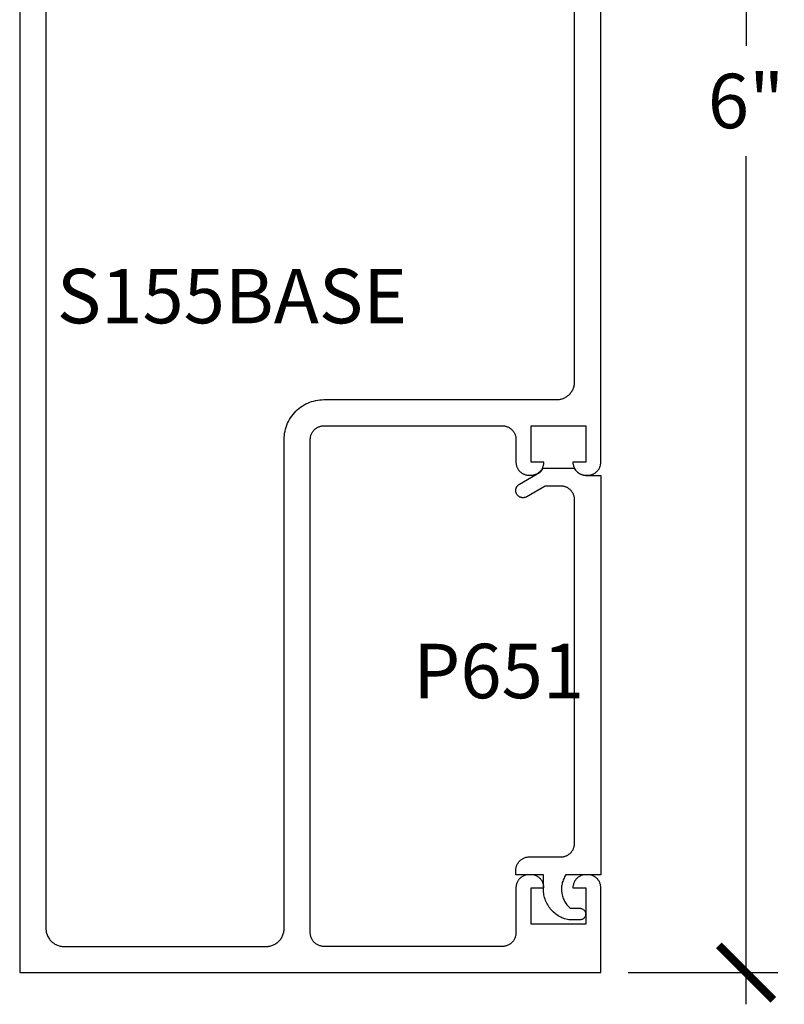
# Model space of a CAD drawing. Units: inches. Extents: x 0 to 152, y 0 to 43.
# Drawn here: x 93 to 96, y 12 to 15 of the extents above; entities that cross this region are included whole.
import ezdxf

# ---------------------------------------------------------------- set-up
doc = ezdxf.new("R2010")
doc.units = ezdxf.units.IN
doc.header["$LTSCALE"] = 0.5
doc.header["$MEASUREMENT"] = 0
for name, color, linetype in [('Arcadia-Dim', 4, 'Continuous'), ('Arcadia-Profile', 6, 'Continuous'), ('Arcadia-Text', 3, 'Continuous')]:
    doc.layers.add(name, color=color, linetype=linetype)
doc.styles.get("Standard").update_dxf_attribs({"font": 'ARIALN.TTF'})
doc.dimstyles.new('Arcadia-2', dxfattribs={"dimscale": 2, "dimtxt": 0.0938, "dimasz": 0.0938, "dimexe": 0.0546, "dimexo": 0.0469, "dimgap": 0.0469, "dimtad": 0, "dimtih": 1, "dimdec": 4, "dimzin": 3, "dimdsep": 46, "dimlunit": 4, "dimtxsty": 'Standard', "dimblk": 'ARCHTICK', "dimcen": 0.0469, "dimdle": 0.0546, "dimclrd": 256, "dimclre": 256, "dimclrt": 256, "dimadec": 0, "dimazin": 0, "dimtfac": 0.75, "dimtdec": 4, "dimtix": 1, "dimtmove": 2, "dimatfit": 3, "dimfxl": 1, "dimtolj": 1, "dimtzin": 3, "dimlwd": -3, "dimlwe": -3, "dimarcsym": 0})

# ---------------------------------------------------------------- blocks, each defined once
blk = doc.blocks.new('_ArchTick')
at = {"color": 0, "linetype": 'ByBlock', "lineweight": -3, "const_width": 0.15}
blk.add_lwpolyline([(-0.5, -0.5), (0.5, 0.5)], dxfattribs=at)
blk = doc.blocks.new('*D55')
at = {"layer": 'Arcadia-Dim', "lineweight": -3, "transparency": 16777216}
for p, q in [((95.4163, 17.8698), (95.4163, 14.9502)), ((95.0101, 17.7606), (95.5255, 17.7606)), ((95.4163, 11.6514), (95.4163, 14.571)), ((95.0101, 11.7606), (95.5255, 11.7606))]:
    blk.add_line(p, q, dxfattribs=at)
at = {"layer": 'Defpoints', "color": 0, "lineweight": -3, "transparency": 16777216}
for p in [(94.9163, 17.7606), (94.9163, 11.7606), (95.4163, 11.7606)]:
    blk.add_point(p, dxfattribs=at)
at = {"layer": 'Arcadia-Dim', "lineweight": -3, "transparency": 16777216, "xscale": 0.1876, "yscale": 0.1876, "zscale": 0.1876}
for p, rotation in [((95.4163, 17.7606), 90), ((95.4163, 11.7606), 270)]:
    blk.add_blockref('_ArchTick', p, dxfattribs=dict(at, rotation=rotation))
at = {"layer": 'Arcadia-Dim', "lineweight": -3, "transparency": 16777216, "insert": (95.4163, 14.7606), "char_height": 0.1876, "attachment_point": 5}
blk.add_mtext('\\A1;6"', dxfattribs=at)
blk = doc.blocks.new('*D56')
at = {"layer": 'Arcadia-Dim', "lineweight": -3, "transparency": 16777216}
for p, q in [((92.4153, 14.487), (92.4153, 18.3698)), ((92.9163, 17.8544), (92.9163, 18.3698)), ((92.3061, 18.2606), (92.4966, 18.2606)), ((93.0255, 18.2606), (92.8349, 18.2606))]:
    blk.add_line(p, q, dxfattribs=at)
at = {"layer": 'Defpoints', "color": 0, "lineweight": -3, "transparency": 16777216}
for p in [(92.4153, 18.2606), (92.9163, 17.7606), (92.4153, 14.3932)]:
    blk.add_point(p, dxfattribs=at)
at = {"layer": 'Arcadia-Dim', "lineweight": -3, "transparency": 16777216, "xscale": 0.1876, "yscale": 0.1876, "zscale": 0.1876, "rotation": 180}
blk.add_blockref('_ArchTick', (92.4153, 18.2606), dxfattribs=at)
at = {"layer": 'Arcadia-Dim', "lineweight": -3, "transparency": 16777216, "xscale": 0.1876, "yscale": 0.1876, "zscale": 0.1876}
blk.add_blockref('_ArchTick', (92.9163, 18.2606), dxfattribs=at)
at = {"layer": 'Arcadia-Dim', "lineweight": -3, "transparency": 16777216, "insert": (92.6658, 18.2606), "char_height": 0.1876, "attachment_point": 5}
blk.add_mtext('\\A1;{\\H0.75x;\\S1/2;}"', dxfattribs=at)

msp = doc.modelspace()

# ---------------------------------------------------------------- linework, layer by layer
at = {"layer": 'Arcadia-Profile'}
for points in [[(92.91625, 17.7606), (92.91625, 11.7606), (94.91625, 11.7606), (94.91625, 12.0527), (94.91619, 12.05505), (94.91601, 12.0574), (94.9157, 12.05973), (94.91527, 12.06204), (94.91472, 12.06432), (94.91405, 12.06658), (94.91327, 12.06879), (94.91237, 12.07096), (94.91136, 12.07309), (94.91024, 12.07515), (94.90901, 12.07716), (94.90768, 12.07909), (94.90625, 12.08096), (94.90472, 12.08275), (94.9031, 12.08445), (94.9014, 12.08607), (94.89961, 12.0876), (94.89774, 12.08903), (94.89581, 12.09036), (94.8938, 12.09159), (94.89174, 12.09271), (94.88961, 12.09372), (94.88744, 12.09462), (94.88523, 12.0954), (94.88297, 12.09607), (94.88069, 12.09662), (94.87838, 12.09705), (94.87604, 12.09736), (94.8737, 12.09754), (94.87135, 12.0976), (94.86515, 12.0976), (94.8628, 12.09754), (94.86046, 12.09736), (94.85813, 12.09705), (94.85582, 12.09662), (94.85353, 12.09607), (94.85128, 12.0954), (94.84906, 12.09462), (94.84689, 12.09372), (94.84477, 12.09271), (94.8427, 12.09159), (94.8407, 12.09036), (94.83876, 12.08903), (94.8369, 12.0876), (94.83511, 12.08607), (94.8334, 12.08445), (94.83178, 12.08275), (94.83026, 12.08096), (94.82883, 12.07909), (94.8275, 12.07716), (94.82627, 12.07515), (94.82515, 12.07309), (94.82413, 12.07096), (94.82323, 12.06879), (94.82245, 12.06658), (94.82178, 12.06432), (94.82123, 12.06204), (94.8208, 12.05973), (94.8205, 12.0574), (94.82031, 12.05505), (94.82025, 12.0527), (94.82025, 12.0526), (94.86425, 12.0526), (94.86425, 11.9276), (94.67625, 11.9276), (94.67625, 12.0526), (94.72025, 12.0526), (94.72025, 12.0527), (94.72019, 12.05505), (94.72001, 12.0574), (94.7197, 12.05973), (94.71927, 12.06204), (94.71872, 12.06432), (94.71805, 12.06658), (94.71727, 12.06879), (94.71637, 12.07096), (94.71536, 12.07309), (94.71424, 12.07515), (94.71301, 12.07716), (94.71168, 12.07909), (94.71025, 12.08096), (94.70872, 12.08275), (94.7071, 12.08445), (94.7054, 12.08607), (94.70361, 12.0876), (94.70174, 12.08903), (94.69981, 12.09036), (94.6978, 12.09159), (94.69574, 12.09271), (94.69361, 12.09372), (94.69144, 12.09462), (94.68923, 12.0954), (94.68697, 12.09607), (94.68469, 12.09662), (94.68238, 12.09705), (94.68004, 12.09736), (94.6777, 12.09754), (94.67535, 12.0976), (94.66915, 12.0976), (94.6668, 12.09754), (94.66446, 12.09736), (94.66213, 12.09705), (94.65982, 12.09662), (94.65753, 12.09607), (94.65528, 12.0954), (94.65306, 12.09462), (94.65089, 12.09372), (94.64877, 12.09271), (94.6467, 12.09159), (94.6447, 12.09036), (94.64276, 12.08903), (94.6409, 12.0876), (94.63911, 12.08607), (94.6374, 12.08445), (94.63578, 12.08275), (94.63426, 12.08096), (94.63283, 12.07909), (94.6315, 12.07716), (94.63027, 12.07515), (94.62915, 12.07309), (94.62813, 12.07096), (94.62723, 12.06879), (94.62645, 12.06658), (94.62578, 12.06432), (94.62523, 12.06204), (94.6248, 12.05973), (94.6245, 12.0574), (94.62431, 12.05505), (94.62425, 12.0527), (94.62425, 11.8976), (94.62419, 11.89514), (94.62399, 11.89269), (94.62367, 11.89025), (94.62322, 11.88783), (94.62265, 11.88544), (94.62195, 11.88308), (94.62113, 11.88076), (94.62019, 11.87849), (94.61913, 11.87626), (94.61795, 11.8741), (94.61667, 11.872), (94.61528, 11.86998), (94.61378, 11.86802), (94.61218, 11.86615), (94.61049, 11.86437), (94.6087, 11.86267), (94.60683, 11.86108), (94.60488, 11.85958), (94.60285, 11.85818), (94.60075, 11.8569), (94.59859, 11.85573), (94.59637, 11.85467), (94.59409, 11.85372), (94.59178, 11.8529), (94.58942, 11.8522), (94.58702, 11.85163), (94.5846, 11.85118), (94.58216, 11.85086), (94.57971, 11.85067), (94.57725, 11.8506), (93.96325, 11.8506), (93.96079, 11.85067), (93.95834, 11.85086), (93.9559, 11.85118), (93.95348, 11.85163), (93.95109, 11.8522), (93.94873, 11.8529), (93.94641, 11.85372), (93.94413, 11.85467), (93.94191, 11.85573), (93.93975, 11.8569), (93.93765, 11.85818), (93.93563, 11.85958), (93.93367, 11.86108), (93.9318, 11.86267), (93.93002, 11.86437), (93.92832, 11.86615), (93.92673, 11.86802), (93.92523, 11.86998), (93.92383, 11.872), (93.92255, 11.8741), (93.92137, 11.87626), (93.92031, 11.87849), (93.91937, 11.88076), (93.91855, 11.88308), (93.91785, 11.88544), (93.91728, 11.88783), (93.91683, 11.89025), (93.91651, 11.89269), (93.91632, 11.89514), (93.91625, 11.8976), (93.91625, 13.5956), (93.91632, 13.59806), (93.91651, 13.60052), (93.91683, 13.60295), (93.91728, 13.60537), (93.91785, 13.60777), (93.91855, 13.61013), (93.91937, 13.61245), (93.92031, 13.61472), (93.92137, 13.61694), (93.92255, 13.6191), (93.92383, 13.6212), (93.92523, 13.62323), (93.92673, 13.62518), (93.92832, 13.62705), (93.93002, 13.62884), (93.9318, 13.63053), (93.93367, 13.63213), (93.93563, 13.63363), (93.93765, 13.63502), (93.93975, 13.63631), (93.94191, 13.63748), (93.94413, 13.63854), (93.94641, 13.63948), (93.94873, 13.6403), (93.95109, 13.641), (93.95348, 13.64158), (93.9559, 13.64202), (93.95834, 13.64235), (93.96079, 13.64254), (93.96325, 13.6426), (94.57725, 13.6426), (94.57971, 13.64254), (94.58216, 13.64235), (94.5846, 13.64202), (94.58702, 13.64158), (94.58942, 13.641), (94.59178, 13.6403), (94.59409, 13.63948), (94.59637, 13.63854), (94.59859, 13.63748), (94.60075, 13.63631), (94.60285, 13.63502), (94.60488, 13.63363), (94.60683, 13.63213), (94.6087, 13.63053), (94.61049, 13.62884), (94.61218, 13.62705), (94.61378, 13.62518), (94.61528, 13.62323), (94.61667, 13.6212), (94.61795, 13.6191), (94.61913, 13.61694), (94.62019, 13.61472), (94.62113, 13.61245), (94.62195, 13.61013), (94.62265, 13.60777), (94.62322, 13.60537), (94.62367, 13.60295), (94.62399, 13.60052), (94.62419, 13.59806), (94.62425, 13.5956), (94.62425, 13.5175), (94.62431, 13.51515), (94.6245, 13.51281), (94.6248, 13.51048), (94.62523, 13.50817), (94.62578, 13.50588), (94.62645, 13.50363), (94.62723, 13.50141), (94.62813, 13.49924), (94.62915, 13.49712), (94.63027, 13.49505), (94.6315, 13.49305), (94.63283, 13.49111), (94.63426, 13.48925), (94.63578, 13.48746), (94.6374, 13.48575), (94.63911, 13.48414), (94.6409, 13.48261), (94.64276, 13.48118), (94.6447, 13.47985), (94.6467, 13.47862), (94.64877, 13.4775), (94.65089, 13.47648), (94.65306, 13.47558), (94.65528, 13.4748), (94.65753, 13.47413), (94.65982, 13.47358), (94.66213, 13.47316), (94.66446, 13.47285), (94.6668, 13.47266), (94.66915, 13.4726), (94.67535, 13.4726), (94.6777, 13.47266), (94.68004, 13.47285), (94.68238, 13.47316), (94.68469, 13.47358), (94.68697, 13.47413), (94.68923, 13.4748), (94.69144, 13.47558), (94.69361, 13.47648), (94.69574, 13.4775), (94.6978, 13.47862), (94.69981, 13.47985), (94.70174, 13.48118), (94.70361, 13.48261), (94.7054, 13.48414), (94.7071, 13.48575), (94.70872, 13.48746), (94.71025, 13.48925), (94.71168, 13.49111), (94.71301, 13.49305), (94.71424, 13.49505), (94.71536, 13.49712), (94.71637, 13.49924), (94.71727, 13.50141), (94.71805, 13.50363), (94.71872, 13.50588), (94.71927, 13.50817), (94.7197, 13.51048), (94.72001, 13.51281), (94.72019, 13.51515), (94.72025, 13.5175), (94.72025, 13.5176), (94.67625, 13.5176), (94.67625, 13.6426), (94.86425, 13.6426), (94.86425, 13.5176), (94.82025, 13.5176), (94.82025, 13.5175), (94.82031, 13.51515), (94.8205, 13.51281), (94.8208, 13.51048), (94.82123, 13.50817), (94.82178, 13.50588), (94.82245, 13.50363), (94.82323, 13.50141), (94.82413, 13.49924), (94.82515, 13.49712), (94.82627, 13.49505), (94.8275, 13.49305), (94.82883, 13.49111), (94.83026, 13.48925), (94.83178, 13.48746), (94.8334, 13.48575), (94.83511, 13.48414), (94.8369, 13.48261), (94.83876, 13.48118), (94.8407, 13.47985), (94.8427, 13.47862), (94.84477, 13.4775), (94.84689, 13.47648), (94.84906, 13.47558), (94.85128, 13.4748), (94.85353, 13.47413), (94.85582, 13.47358), (94.85813, 13.47316), (94.86046, 13.47285), (94.8628, 13.47266), (94.86515, 13.4726), (94.87135, 13.4726), (94.8737, 13.47266), (94.87604, 13.47285), (94.87838, 13.47316), (94.88069, 13.47358), (94.88297, 13.47413), (94.88523, 13.4748), (94.88744, 13.47558), (94.88961, 13.47648), (94.89174, 13.4775), (94.8938, 13.47862), (94.89581, 13.47985), (94.89774, 13.48118), (94.89961, 13.48261), (94.9014, 13.48414), (94.9031, 13.48575), (94.90472, 13.48746), (94.90625, 13.48925), (94.90768, 13.49111), (94.90901, 13.49305), (94.91024, 13.49505), (94.91136, 13.49712), (94.91237, 13.49924), (94.91327, 13.50141), (94.91405, 13.50363), (94.91472, 13.50588), (94.91527, 13.50817), (94.9157, 13.51048), (94.91601, 13.51281), (94.91619, 13.51515), (94.91625, 13.5175), (94.91625, 17.7606)], [(93.00625, 17.6086), (93.00625, 11.9126), (93.00634, 11.90936), (93.00659, 11.90612), (93.00702, 11.9029), (93.00761, 11.89971), (93.00836, 11.89656), (93.00929, 11.89344), (93.01037, 11.89038), (93.01161, 11.88738), (93.01301, 11.88446), (93.01456, 11.8816), (93.01625, 11.87883), (93.01809, 11.87616), (93.02007, 11.87358), (93.02218, 11.87112), (93.02441, 11.86876), (93.02677, 11.86653), (93.02923, 11.86442), (93.03181, 11.86244), (93.03448, 11.8606), (93.03725, 11.85891), (93.0401, 11.85736), (93.04303, 11.85596), (93.04603, 11.85472), (93.04909, 11.85364), (93.05221, 11.85272), (93.05536, 11.85196), (93.05855, 11.85137), (93.06177, 11.85094), (93.06501, 11.85069), (93.06825, 11.8506), (93.76425, 11.8506), (93.7675, 11.85069), (93.77073, 11.85094), (93.77395, 11.85137), (93.77714, 11.85196), (93.7803, 11.85272), (93.78341, 11.85364), (93.78647, 11.85472), (93.78947, 11.85596), (93.7924, 11.85736), (93.79525, 11.85891), (93.79802, 11.8606), (93.80069, 11.86244), (93.80327, 11.86442), (93.80574, 11.86653), (93.80809, 11.86876), (93.81033, 11.87112), (93.81243, 11.87358), (93.81441, 11.87616), (93.81625, 11.87883), (93.81795, 11.8816), (93.81949, 11.88446), (93.82089, 11.88738), (93.82213, 11.89038), (93.82322, 11.89344), (93.82414, 11.89656), (93.8249, 11.89971), (93.82549, 11.9029), (93.82591, 11.90612), (93.82617, 11.90936), (93.82625, 11.9126), (93.82625, 13.5956), (93.82644, 13.60277), (93.827, 13.60992), (93.82794, 13.61703), (93.82925, 13.62409), (93.83092, 13.63106), (93.83296, 13.63794), (93.83535, 13.6447), (93.8381, 13.65133), (93.84118, 13.6578), (93.84461, 13.6641), (93.84835, 13.67022), (93.85242, 13.67613), (93.85678, 13.68182), (93.86144, 13.68727), (93.86638, 13.69248), (93.87158, 13.69741), (93.87703, 13.70207), (93.88273, 13.70644), (93.88864, 13.7105), (93.89475, 13.71425), (93.90106, 13.71767), (93.90753, 13.72076), (93.91416, 13.7235), (93.92092, 13.7259), (93.92779, 13.72793), (93.93477, 13.72961), (93.94182, 13.73092), (93.94893, 13.73185), (93.95608, 13.73241), (93.96325, 13.7326), (94.76425, 13.7326), (94.7675, 13.73269), (94.77073, 13.73294), (94.77395, 13.73337), (94.77714, 13.73396), (94.7803, 13.73472), (94.78341, 13.73564), (94.78647, 13.73672), (94.78947, 13.73796), (94.7924, 13.73936), (94.79525, 13.74091), (94.79802, 13.7426), (94.80069, 13.74444), (94.80327, 13.74642), (94.80574, 13.74853), (94.80809, 13.75076), (94.81033, 13.75312), (94.81243, 13.75558), (94.81441, 13.75816), (94.81625, 13.76083), (94.81795, 13.7636), (94.81949, 13.76646), (94.82089, 13.76938), (94.82213, 13.77238), (94.82322, 13.77544), (94.82414, 13.77856), (94.8249, 13.78171), (94.82549, 13.7849), (94.82591, 13.78812), (94.82617, 13.79136), (94.82625, 13.7946), (94.82625, 17.6086)]]:
    msp.add_lwpolyline(points, dxfattribs=at)
msp.add_lwpolyline([(94.80621, 11.94194), (94.80136, 11.943), (94.79657, 11.94428), (94.79184, 11.94579), (94.78719, 11.9475), (94.78262, 11.94943), (94.77814, 11.95157), (94.77377, 11.95391), (94.7695, 11.95645), (94.76536, 11.95918), (94.76135, 11.9621), (94.75748, 11.9652), (94.75375, 11.96847), (94.75018, 11.97192), (94.74677, 11.97552), (94.74353, 11.97928), (94.74047, 11.98318), (94.73758, 11.98721), (94.73489, 11.99138), (94.73239, 11.99566), (94.73009, 12.00006), (94.72799, 12.00455), (94.7261, 12.00914), (94.72443, 12.01381), (94.72297, 12.01855), (94.72173, 12.02335), (94.72071, 12.02821), (94.71992, 12.0331), (94.71935, 12.03803), (94.71901, 12.04298), (94.71889, 12.04794), (94.71889, 12.09694), (94.62367, 12.09694), (94.62367, 12.11194), (94.62374, 12.1144), (94.62393, 12.11685), (94.62425, 12.11929), (94.6247, 12.12171), (94.62527, 12.1241), (94.62597, 12.12646), (94.62679, 12.12878), (94.62774, 12.13106), (94.62879, 12.13328), (94.62997, 12.13544), (94.63125, 12.13754), (94.63265, 12.13957), (94.63415, 12.14152), (94.63574, 12.14339), (94.63744, 12.14517), (94.63922, 12.14687), (94.64109, 12.14847), (94.64305, 12.14996), (94.64507, 12.15136), (94.64717, 12.15264), (94.64933, 12.15382), (94.65156, 12.15488), (94.65383, 12.15582), (94.65615, 12.15664), (94.65851, 12.15734), (94.6609, 12.15791), (94.66332, 12.15836), (94.66576, 12.15868), (94.66821, 12.15888), (94.67067, 12.15894), (94.77889, 12.15894), (94.78135, 12.159), (94.78381, 12.1592), (94.78625, 12.15952), (94.78867, 12.15997), (94.79106, 12.16054), (94.79342, 12.16124), (94.79574, 12.16206), (94.79801, 12.163), (94.80023, 12.16406), (94.80239, 12.16524), (94.80449, 12.16652), (94.80652, 12.16792), (94.80847, 12.16941), (94.81034, 12.17101), (94.81213, 12.17271), (94.81382, 12.17449), (94.81542, 12.17636), (94.81692, 12.17831), (94.81831, 12.18034), (94.8196, 12.18244), (94.82077, 12.1846), (94.82183, 12.18682), (94.82277, 12.1891), (94.82359, 12.19142), (94.82429, 12.19378), (94.82487, 12.19617), (94.82531, 12.19859), (94.82564, 12.20103), (94.82583, 12.20348), (94.82589, 12.20594), (94.82589, 13.38794), (94.82583, 13.3904), (94.82564, 13.39285), (94.82531, 13.39529), (94.82487, 13.39771), (94.82429, 13.4001), (94.82359, 13.40246), (94.82277, 13.40478), (94.82183, 13.40706), (94.82077, 13.40928), (94.8196, 13.41144), (94.81831, 13.41354), (94.81692, 13.41557), (94.81542, 13.41752), (94.81382, 13.41939), (94.81213, 13.42117), (94.81034, 13.42287), (94.80847, 13.42447), (94.80652, 13.42596), (94.80449, 13.42736), (94.80239, 13.42864), (94.80023, 13.42982), (94.79801, 13.43088), (94.79574, 13.43182), (94.79342, 13.43264), (94.79106, 13.43334), (94.78867, 13.43391), (94.78625, 13.43436), (94.78381, 13.43468), (94.78135, 13.43488), (94.77889, 13.43494), (94.72475, 13.43494), (94.66117, 13.39823), (94.65963, 13.39741), (94.65804, 13.3967), (94.6564, 13.3961), (94.65472, 13.39562), (94.65301, 13.39526), (94.65129, 13.39502), (94.64954, 13.3949), (94.6478, 13.3949), (94.64606, 13.39502), (94.64433, 13.39526), (94.64262, 13.39562), (94.64095, 13.3961), (94.63931, 13.3967), (94.63771, 13.39741), (94.63617, 13.39823), (94.63469, 13.39915), (94.63328, 13.40018), (94.63194, 13.4013), (94.63069, 13.40251), (94.62952, 13.40381), (94.62845, 13.40519), (94.62747, 13.40663), (94.6266, 13.40814), (94.62583, 13.40971), (94.62518, 13.41133), (94.62464, 13.41299), (94.62422, 13.41468), (94.62392, 13.4164), (94.62373, 13.41814), (94.62367, 13.41988), (94.62369, 13.42075), (94.62373, 13.42162), (94.62381, 13.42249), (94.62392, 13.42336), (94.62405, 13.42422), (94.62422, 13.42508), (94.62441, 13.42593), (94.62464, 13.42677), (94.6249, 13.42761), (94.62518, 13.42843), (94.62549, 13.42925), (94.62583, 13.43005), (94.6262, 13.43084), (94.6266, 13.43162), (94.62702, 13.43238), (94.62747, 13.43313), (94.62795, 13.43386), (94.62845, 13.43458), (94.62897, 13.43527), (94.62952, 13.43595), (94.63009, 13.43661), (94.63069, 13.43725), (94.63131, 13.43786), (94.63194, 13.43846), (94.6326, 13.43903), (94.63328, 13.43958), (94.63398, 13.44011), (94.63469, 13.44061), (94.63542, 13.44108), (94.63617, 13.44153), (94.69776, 13.47709), (94.69863, 13.47753), (94.69948, 13.47799), (94.70033, 13.47847), (94.70117, 13.47896), (94.702, 13.47947), (94.70282, 13.48), (94.70363, 13.48055), (94.70443, 13.4811), (94.70521, 13.48168), (94.70599, 13.48227), (94.70675, 13.48288), (94.7075, 13.4835), (94.70824, 13.48413), (94.70896, 13.48478), (94.70968, 13.48545), (94.71038, 13.48613), (94.71106, 13.48682), (94.71173, 13.48752), (94.71239, 13.48824), (94.71303, 13.48898), (94.71366, 13.48972), (94.71427, 13.49048), (94.71487, 13.49125), (94.71545, 13.49203), (94.71602, 13.49282), (94.71657, 13.49362), (94.71711, 13.49444), (94.71763, 13.49526), (94.71813, 13.4961), (94.71861, 13.49694), (94.82417, 13.49694), (94.82505, 13.49545), (94.82597, 13.49399), (94.82695, 13.49256), (94.82798, 13.49117), (94.82905, 13.48981), (94.83017, 13.4885), (94.83134, 13.48722), (94.83255, 13.48599), (94.83381, 13.4848), (94.8351, 13.48365), (94.83644, 13.48255), (94.83781, 13.4815), (94.83922, 13.4805), (94.84067, 13.47955), (94.84214, 13.47865), (94.84365, 13.4778), (94.84519, 13.47701), (94.84675, 13.47627), (94.84834, 13.47559), (94.84995, 13.47496), (94.85159, 13.47439), (94.85324, 13.47388), (94.85491, 13.47343), (94.85659, 13.47303), (94.85829, 13.4727), (94.86, 13.47243), (94.86171, 13.47221), (94.86344, 13.47206), (94.86516, 13.47197), (94.86689, 13.47194), (94.91589, 13.47194), (94.91589, 12.09694), (94.79622, 12.09694), (94.79389, 12.09339), (94.79173, 12.08973), (94.78976, 12.08597), (94.78798, 12.08212), (94.78639, 12.07819), (94.78499, 12.07418), (94.7838, 12.0701), (94.78281, 12.06597), (94.78202, 12.0618), (94.78144, 12.0576), (94.78107, 12.05337), (94.7809, 12.04913), (94.78095, 12.04488), (94.7812, 12.04064), (94.78167, 12.03642), (94.78234, 12.03223), (94.78322, 12.02808), (94.7843, 12.02397), (94.78558, 12.01993), (94.78707, 12.01595), (94.78874, 12.01205), (94.79061, 12.00824), (94.79266, 12.00452), (94.79489, 12.00091), (94.7973, 11.99741), (94.79988, 11.99404), (94.80262, 11.9908), (94.80552, 11.9877), (94.80857, 11.98474), (94.81176, 11.98194), (94.84389, 11.98194), (94.84599, 11.98184), (94.84807, 11.98152), (94.8501, 11.98099), (94.85207, 11.98025), (94.85394, 11.9793), (94.85571, 11.97816), (94.85735, 11.97684), (94.85884, 11.97536), (94.86016, 11.97373), (94.86131, 11.97197), (94.86227, 11.9701), (94.86302, 11.96814), (94.86357, 11.96611), (94.8639, 11.96404), (94.86401, 11.96194), (94.8639, 11.95984), (94.86357, 11.95777), (94.86302, 11.95574), (94.86227, 11.95378), (94.86131, 11.95191), (94.86016, 11.95015), (94.85884, 11.94852), (94.85735, 11.94704), (94.85571, 11.94572), (94.85394, 11.94458), (94.85207, 11.94363), (94.8501, 11.94289), (94.84807, 11.94236), (94.84599, 11.94204), (94.84389, 11.94194)], close=True, dxfattribs=at)

# ---------------------------------------------------------------- texts
at = {"layer": 'Arcadia-Text', "lineweight": -3}
for s, p in [('S155BASE', (93.0439, 13.99538)), ('P651', (94.27082, 12.70481))]:
    msp.add_text(s, height=0.1875, dxfattribs=at).set_placement(p)

# ---------------------------------------------------------------- dimensions: what is measured, and where the dimension line sits
at = {"layer": 'Arcadia-Dim', "lineweight": -3}
dim = msp.add_linear_dim(base=(92.41526, 18.2606), p1=(92.91625, 17.7606), p2=(92.41526, 14.39315), dimstyle='Arcadia-2', dxfattribs=at)
dim.commit()
dim.dimension.update_dxf_attribs({"geometry": '*D56', "text_midpoint": (92.66575, 18.2606), "dimtype": 160})
dim = msp.add_linear_dim(base=(95.41625, 11.7606), p1=(94.91625, 17.7606), p2=(94.91625, 11.7606), angle=90, dimstyle='Arcadia-2', dxfattribs=at)
dim.commit()
dim.dimension.update_dxf_attribs({"geometry": '*D55', "text_midpoint": (95.41625, 14.7606)})

doc.saveas('drawing.dxf')
